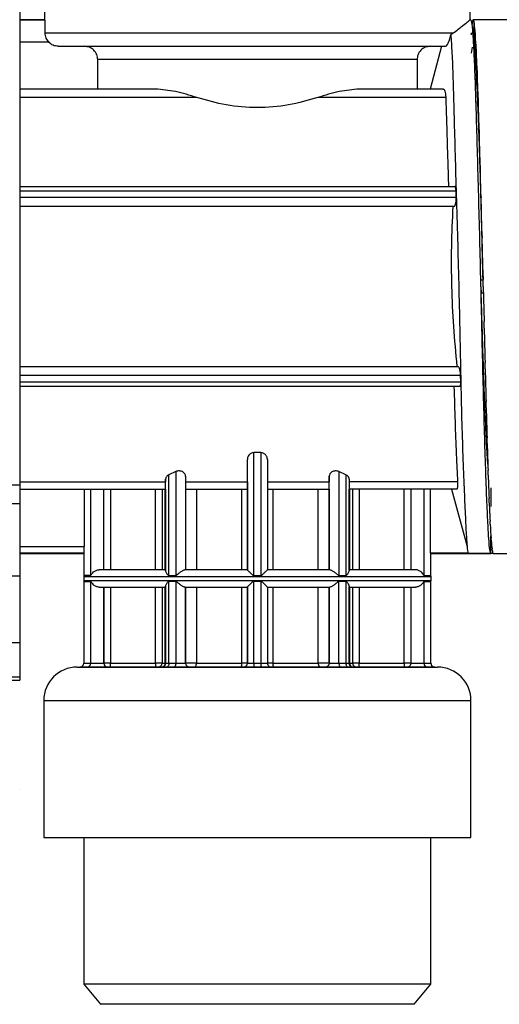
# Model space of a CAD drawing. Units: millimetres. Extents: x 10 to 416, y 10 to 287.
# Drawn here: x 98 to 116, y 71 to 108 of the extents above; entities that cross this region are included whole.
import ezdxf

# ---------------------------------------------------------------- set-up
doc = ezdxf.new("R2010")
doc.units = ezdxf.units.MM

msp = doc.modelspace()

# ---------------------------------------------------------------- linework, layer by layer
at = {"color": 7, "linetype": 'Continuous', "lineweight": 25}
for p, q in [((98.4493, 109.2989), (98.4493, 90.2063)), ((99.3671, 108.237), (99.3671, 107.6315)), ((115.3171, 107.6328), (115.3171, 108.237)), ((99.3713, 107.6348), (98.4493, 107.6348)), ((99.3964, 107.6114), (98.4493, 107.6192)), ((99.3964, 107.6114), (99.3713, 107.6315)), ((99.3964, 107.137), (99.3964, 107.6114)), ((115.3373, 107.6348), (115.3147, 107.6348)), ((115.3877, 107.5117), (115.38, 107.468)), ((115.4252, 107.6348), (115.4175, 107.6315)), ((124.4502, 107.6348), (115.4252, 107.6348)), ((115.4627, 107.5117), (115.455, 107.5488)), ((115.4627, 107.5117), (115.4627, 106.524)), ((99.3964, 107.137), (114.6832, 107.137)), ((114.6832, 107.137), (114.5855, 107.066)), ((115.3502, 107.1454), (115.3425, 107.0625)), ((115.4777, 106.397), (115.4925, 107.2219)), ((115.5002, 107.1454), (115.4925, 107.2219)), ((115.5002, 107.1454), (115.5002, 106.1943)), ((98.5582, 106.787), (98.4493, 106.787)), ((98.8336, 106.787), (98.5582, 106.787)), ((99.5262, 106.7868), (98.5582, 106.787)), ((99.5428, 106.787), (98.8336, 106.787)), ((99.5262, 106.7868), (99.5428, 106.787)), ((115.5152, 105.9677), (115.53, 106.6591)), ((115.5377, 106.5449), (115.53, 106.6591)), ((114.2439, 106.637), (113.8185, 105.0348)), ((114.2273, 106.637), (114.2769, 106.637)), ((115.3652, 106.375), (115.3877, 106.524)), ((115.3877, 106.524), (115.4027, 106.6032)), ((115.4627, 106.524), (115.4777, 106.397)), ((115.4777, 106.397), (115.5002, 106.1943)), ((115.5377, 106.5449), (115.5377, 105.6539)), ((113.3213, 106.137), (101.363, 106.137)), ((101.363, 105.0348), (101.363, 106.137)), ((113.3213, 106.137), (113.3213, 105.0348)), ((115.5002, 106.1943), (115.5152, 105.9677)), ((115.5152, 105.9677), (115.5377, 105.6539)), ((115.5212, 105.8848), (115.4829, 105.8848)), ((115.5377, 105.6539), (115.5527, 105.3332)), ((115.5527, 105.3332), (115.5675, 105.874)), ((115.5752, 105.725), (115.5675, 105.874)), ((115.5752, 105.725), (115.5752, 104.916)), ((115.5609, 105.1807), (115.509, 105.1807)), ((115.5527, 105.3332), (115.5752, 104.916)), ((103.5264, 105.0348), (98.4493, 105.0348)), ((114.3008, 105.0348), (111.1579, 105.0348)), ((115.5752, 104.916), (115.5902, 104.5091)), ((115.5902, 104.5091), (115.605, 104.886)), ((115.6127, 104.7059), (115.605, 104.886)), ((114.3965, 104.7148), (109.6063, 104.7148)), ((115.5902, 104.5091), (115.6127, 103.9988)), ((115.6127, 104.7059), (115.6127, 103.9988)), ((115.6127, 103.9988), (115.6277, 103.5157)), ((115.6277, 103.5157), (115.6425, 103.7195)), ((115.6502, 103.5127), (115.6425, 103.7195)), ((115.6277, 103.5157), (115.6502, 102.9249)), ((115.6502, 103.5127), (115.6502, 102.9249)), ((115.6502, 102.9249), (115.6652, 102.3775)), ((115.6652, 102.3775), (115.68, 102.4031)), ((115.6652, 102.3775), (115.6877, 101.7207)), ((115.6877, 102.1747), (115.68, 102.4031)), ((115.6877, 102.1747), (115.6877, 101.7207)), ((115.6877, 101.7207), (115.7027, 101.1226)), ((98.4493, 101.3848), (114.7335, 101.3848)), ((114.79, 100.9682), (114.7823, 101.2246)), ((115.7027, 101.1226), (115.7175, 100.9694)), ((115.7027, 101.1226), (115.7252, 100.416)), ((115.7252, 100.725), (115.7175, 100.9694)), ((114.7083, 100.6348), (98.4493, 100.6348)), ((115.7252, 100.725), (115.7252, 100.416)), ((115.7252, 100.416), (115.7402, 99.7818)), ((115.7402, 99.7818), (115.755, 99.4535)), ((115.7402, 99.7818), (115.7627, 99.0427)), ((115.7627, 99.1992), (115.755, 99.4535)), ((115.7627, 99.1992), (115.7627, 99.0427)), ((115.7627, 99.0427), (115.7777, 98.3881)), ((115.7777, 98.3881), (115.7925, 97.8928)), ((115.7082, 97.8848), (115.7928, 97.8848)), ((115.8002, 97.6348), (115.7925, 97.8928)), ((115.7154, 97.6349), (115.7154, 97.6349)), ((115.7154, 97.6349), (115.7226, 97.3848)), ((115.8002, 97.6348), (115.83, 96.3258)), ((115.8059, 97.3848), (115.7226, 97.3848)), ((115.8377, 96.0705), (115.83, 96.3258)), ((98.4493, 94.6348), (114.8592, 94.6348)), ((115.8752, 94.5446), (115.8675, 94.7911)), ((114.9579, 94.045), (114.9525, 94.3014)), ((114.9205, 93.8848), (98.4493, 93.8848)), ((115.9127, 93.0949), (115.905, 93.3263)), ((115.9502, 91.7569), (115.9425, 91.9677)), ((106.9671, 90.3173), (106.9671, 91.1577)), ((106.9671, 87.0207), (106.9671, 91.1577)), ((107.4721, 91.4085), (107.2121, 91.4085)), ((107.2121, 86.8061), (107.2121, 91.4085)), ((107.4721, 91.4085), (107.4721, 86.8061)), ((107.7171, 91.1577), (107.7171, 87.0207)), ((103.9046, 90.4169), (103.9046, 90.3169)), ((103.9046, 86.9852), (103.9046, 90.4169)), ((104.2871, 90.7006), (104.0271, 90.5822)), ((104.0271, 86.8061), (104.0271, 90.5822)), ((104.2871, 90.7006), (104.2871, 86.8061)), ((104.6546, 90.5238), (104.6546, 87.0208)), ((110.0296, 90.5238), (110.0296, 90.3178)), ((110.0296, 87.0208), (110.0296, 90.5238)), ((110.6571, 90.5822), (110.3971, 90.7006)), ((110.3971, 90.7006), (110.3971, 86.8061)), ((110.6571, 90.5822), (110.6571, 86.8061)), ((110.7796, 90.4169), (110.7796, 86.9852)), ((115.9877, 90.5637), (115.98, 90.7486)), ((95.302, 90.2063), (98.4493, 90.2063)), ((98.4493, 90.0358), (103.9046, 90.0365)), ((100.8614, 90.0361), (100.8614, 87.888)), ((101.1021, 86.8061), (101.1021, 90.0361)), ((101.5921, 87.0208), (101.5921, 90.0362)), ((101.8421, 90.0362), (101.8421, 87.0208)), ((103.5247, 87.0208), (103.5247, 90.0365)), ((103.7726, 90.0365), (103.7726, 87.0208)), ((103.8941, 87.0208), (103.8941, 90.0365)), ((103.9046, 90.0365), (103.9046, 87.0208)), ((104.6546, 90.317), (106.9671, 90.3173)), ((104.6546, 90.0366), (106.9671, 90.0369)), ((105.0629, 90.0367), (105.0629, 87.0208)), ((106.7577, 87.0208), (106.7577, 90.0369)), ((106.9671, 90.0369), (106.9671, 87.0208)), ((107.7171, 90.3175), (110.0296, 90.3178)), ((107.7171, 90.037), (110.0296, 90.0373)), ((107.9265, 90.037), (107.9265, 87.0208)), ((109.6214, 87.0208), (109.6214, 90.0373)), ((110.0296, 90.0373), (110.0296, 87.0208)), ((114.8388, 90.3186), (110.7796, 90.318)), ((114.8001, 90.038), (110.7796, 90.0374)), ((110.7796, 87.0208), (110.7796, 90.0374)), ((110.7902, 90.0374), (110.7902, 87.0208)), ((110.9116, 87.0208), (110.9116, 90.0374)), ((111.1595, 90.0375), (111.1595, 87.0208)), ((112.8421, 87.0208), (112.8421, 90.0377)), ((113.0921, 90.0377), (113.0921, 87.0208)), ((113.0921, 90.0377), (113.0921, 87.0208)), ((113.5821, 90.0378), (113.5821, 86.8061)), ((113.8229, 87.6473), (113.8229, 90.0378)), ((114.6136, 90.037), (115.2038, 87.8885)), ((116.0793, 90.0889), (116.0799, 89.3848)), ((116.0252, 89.5446), (116.0175, 89.699)), ((98.4493, 89.4953), (95.302, 89.4953)), ((98.4493, 89.4953), (98.4493, 86.7753)), ((116.0627, 88.7247), (116.055, 88.8449)), ((116.0871, 87.6348), (116.0871, 88.2893)), ((116.1002, 88.1242), (116.0925, 88.2071)), ((98.4493, 87.6348), (100.8485, 87.6348)), ((100.8421, 87.6381), (100.8421, 86.8061)), ((113.8229, 87.6473), (113.8421, 87.6348)), ((115.2322, 87.6473), (113.8229, 87.6473)), ((113.8421, 87.6348), (114.5871, 87.6348)), ((113.8421, 86.8061), (113.8421, 87.6348)), ((114.5871, 87.6348), (116.0871, 87.6348)), ((116.1752, 87.6348), (114.6752, 87.6348)), ((116.1377, 87.7579), (116.13, 87.8016)), ((116.1752, 87.6348), (116.1675, 87.6381)), ((116.1754, 87.6348), (124.7752, 87.6348)), ((98.4493, 86.7753), (95.302, 86.7753)), ((98.4493, 86.7753), (98.4493, 84.2862)), ((100.8396, 86.7708), (100.8396, 86.6208)), ((101.1021, 86.8061), (100.8421, 86.8061)), ((103.9046, 87.0208), (103.9046, 87.0208)), ((104.0271, 86.8061), (104.2871, 86.8061)), ((106.9671, 87.0208), (106.9671, 87.0207)), ((106.9671, 87.0208), (106.9671, 87.0208)), ((107.2121, 86.8061), (107.4721, 86.8061)), ((107.7171, 87.0207), (107.7171, 87.0208)), ((110.3971, 86.8061), (110.6571, 86.8061)), ((113.5821, 86.8061), (113.8421, 86.8061)), ((113.8446, 86.6208), (113.8446, 86.7708)), ((100.8421, 86.5856), (100.8421, 83.5208)), ((100.8421, 86.5856), (101.1021, 86.5856)), ((101.1021, 83.5208), (101.1021, 86.5856)), ((101.5921, 86.3708), (101.5921, 83.5208)), ((101.5921, 83.5207), (101.5921, 86.3708)), ((101.8421, 86.3708), (101.8421, 83.5208)), ((103.5247, 83.5208), (103.5247, 86.3708)), ((103.7726, 86.3708), (103.7726, 83.5208)), ((103.8941, 83.5208), (103.8941, 86.3708)), ((103.9046, 83.5208), (103.9046, 86.4065)), ((103.9046, 86.3708), (103.9046, 86.3708)), ((103.9046, 86.3708), (103.9046, 83.5208)), ((104.2871, 86.5856), (104.0271, 86.5856)), ((104.0271, 83.5208), (104.0271, 86.5856)), ((104.2871, 86.5856), (104.2871, 83.5208)), ((104.6546, 86.3708), (104.6546, 83.5206)), ((104.6546, 83.5207), (104.6546, 86.3708)), ((105.0629, 86.3708), (105.0629, 83.5208)), ((106.7577, 83.5208), (106.7577, 86.3708)), ((106.9671, 86.371), (106.9671, 86.3708)), ((106.9671, 83.5208), (106.9671, 86.371)), ((106.9671, 86.3708), (106.9671, 86.3708)), ((106.9671, 86.3708), (106.9671, 83.5208)), ((107.4721, 86.5856), (107.2121, 86.5856)), ((107.2121, 83.5208), (107.2121, 86.5856)), ((107.4721, 86.5856), (107.4721, 83.5208)), ((107.7171, 86.3708), (107.7171, 86.371)), ((107.7171, 86.371), (107.7171, 83.5208)), ((107.9265, 86.3708), (107.9265, 83.5208)), ((109.6214, 83.5208), (109.6214, 86.3708)), ((110.0296, 83.5208), (110.0296, 86.3708)), ((110.0296, 86.3708), (110.0296, 83.5209)), ((110.6571, 86.5856), (110.3971, 86.5856)), ((110.3971, 83.5208), (110.3971, 86.5856)), ((110.6571, 86.5856), (110.6571, 83.5208)), ((110.7796, 86.4065), (110.7796, 83.5208)), ((110.7796, 83.5208), (110.7796, 86.3708)), ((110.7796, 86.3708), (110.7796, 84.6506)), ((110.7796, 86.3708), (110.7796, 86.3708)), ((110.7902, 86.3708), (110.7902, 83.5208)), ((110.9116, 83.5208), (110.9116, 86.3708)), ((111.1595, 86.3708), (111.1595, 83.5208)), ((112.8421, 83.5208), (112.8421, 86.3708)), ((113.0921, 86.3708), (113.0921, 83.5208)), ((113.0921, 86.3708), (113.0921, 83.5209)), ((113.5821, 86.5856), (113.8421, 86.5856)), ((113.5821, 86.5856), (113.5821, 83.5208)), ((113.8421, 83.5208), (113.8421, 86.5856)), ((98.4493, 84.2862), (95.302, 84.2862)), ((98.4493, 84.2862), (98.4493, 82.9993)), ((101.8421, 83.5208), (103.5247, 83.5208)), ((103.7726, 83.5208), (103.5247, 83.5208)), ((103.7726, 83.5208), (103.8941, 83.5208)), ((103.9046, 83.5208), (103.9046, 83.5208)), ((104.0271, 83.5208), (104.2871, 83.5208)), ((105.0629, 83.5208), (106.7577, 83.5208)), ((106.9671, 83.5208), (106.7577, 83.5208)), ((107.2121, 83.5208), (107.4721, 83.5208)), ((107.4721, 83.5208), (107.7171, 83.5208)), ((107.9265, 83.5208), (107.7171, 83.5208)), ((107.9265, 83.5208), (109.6214, 83.5208)), ((110.0296, 83.5209), (110.0296, 83.5208)), ((110.3971, 83.5208), (110.6571, 83.5208)), ((110.6571, 83.5208), (110.7796, 83.5208)), ((110.7796, 83.5209), (110.7796, 83.5208)), ((110.7902, 83.5208), (110.9116, 83.5208)), ((111.1595, 83.5208), (110.9116, 83.5208)), ((111.1595, 83.5208), (112.8421, 83.5208)), ((113.0921, 83.5209), (113.0921, 83.5208)), ((100.9581, 83.3708), (100.6921, 83.3708)), ((103.5248, 83.3708), (101.8422, 83.3708)), ((103.7504, 83.3708), (103.6239, 83.3708)), ((103.7546, 83.3708), (103.7504, 83.3708)), ((104.2166, 83.3708), (103.9506, 83.3708)), ((107.4751, 83.3708), (107.2091, 83.3708)), ((110.7336, 83.3708), (110.4676, 83.3708)), ((111.0604, 83.3708), (110.9339, 83.3708)), ((112.8421, 83.3708), (111.1595, 83.3708)), ((113.9921, 83.3708), (113.7261, 83.3708)), ((98.4493, 82.9993), (95.302, 82.9993)), ((95.302, 82.8767), (98.4493, 82.8767)), ((98.4493, 82.9993), (98.4493, 82.8767)), ((99.3421, 82.1208), (99.3421, 76.9852)), ((115.3421, 76.9852), (115.3421, 82.1208)), ((98.4425, 78.7878), (98.4425, 78.7876)), ((100.8421, 76.9852), (100.8421, 71.4849)), ((113.8421, 71.4849), (113.8421, 76.9852)), ((100.8421, 71.4849), (101.4715, 70.7349)), ((113.8421, 71.4849), (100.8421, 71.4849)), ((113.2128, 70.7349), (113.8421, 71.4849)), ((113.2128, 70.7349), (101.4715, 70.7349))]:
    msp.add_line(p, q, dxfattribs=at)
at = {"color": 8, "linetype": 'Continuous', "lineweight": 25}
for p, q in [((115.442, 106.7254), (115.455, 107.5488)), ((105.078, 104.7148), (98.4493, 104.7148)), ((98.4493, 101.2246), (114.7823, 101.2246)), ((114.79, 100.9682), (98.4493, 100.9682)), ((114.9525, 94.3014), (98.4493, 94.3014)), ((114.9579, 94.045), (98.4493, 94.045)), ((98.4493, 90.316), (103.9046, 90.3169)), ((98.4493, 87.888), (100.8614, 87.888)), ((100.8472, 87.6381), (98.4493, 87.6381)), ((100.8396, 86.7708), (113.8446, 86.7708)), ((100.8396, 86.6208), (113.8446, 86.6208)), ((100.8421, 83.5208), (101.1021, 83.5208)), ((113.5821, 83.5208), (113.8421, 83.5208))]:
    msp.add_line(p, q, dxfattribs=at)
at = {"color": 7, "linetype": 'Continuous', "lineweight": 25, "flags": 128}
for points in [[(104.2871, 83.5208), (104.2858, 83.4916), (104.2818, 83.4634), (104.2752, 83.4375), (104.2665, 83.4148), (104.2558, 83.3961), (104.2436, 83.3823), (104.2304, 83.3737), (104.2166, 83.3708)], [(104.9679, 83.3708), (104.9865, 83.3737), (105.0043, 83.3823), (105.0207, 83.3961), (105.0351, 83.4148), (105.0469, 83.4375), (105.0557, 83.4634), (105.0611, 83.4916), (105.0629, 83.5208)], [(109.6214, 83.5208), (109.6232, 83.4916), (109.6286, 83.4634), (109.6374, 83.4375), (109.6492, 83.4148), (109.6636, 83.3961), (109.68, 83.3823), (109.6978, 83.3737), (109.7163, 83.3708)], [(110.6571, 83.5208), (110.6586, 83.4916), (110.663, 83.4634), (110.67, 83.4375), (110.6795, 83.4148), (110.6911, 83.3961), (110.7044, 83.3823), (110.7187, 83.3737), (110.7336, 83.3708)], [(100.5921, 83.3708), (100.7048, 83.3708), (101.0661, 83.3708), (101.6924, 83.3708), (102.5692, 83.3708), (103.6485, 83.3708), (104.8575, 83.3708), (106.1139, 83.3708), (107.3421, 83.3708), (108.5704, 83.3708), (109.8268, 83.3708), (111.0358, 83.3708), (112.1151, 83.3708), (112.9918, 83.3708), (113.6182, 83.3708), (113.9794, 83.3708), (114.0921, 83.3708), (114.0921, 83.3708)]]:
    msp.add_lwpolyline(points, dxfattribs=at)
at = {"color": 7, "linetype": 'Continuous', "lineweight": 25}
for centre, radius, start, end in [((101.0896, 86.7708), 0.25, 171.88684, 180), ((113.5946, 86.7708), 0.25, 360, 8.1061), ((101.0896, 86.6208), 0.25, 180, 188.11334), ((113.5946, 86.6208), 0.25, 351.89411, 360), ((100.6921, 83.5208), 0.15, 270, 359.99997), ((100.9551, 83.5179), 0.1471, 271.19298, 1.14529), ((101.7421, 83.5208), 0.15, 180.02127, 270), ((103.6233, 83.5202), 0.1494, 270.24468, 0.24261), ((103.7472, 83.5177), 0.1469, 271.26167, 1.20841), ((104.8046, 83.5208), 0.15, 180.10528, 270), ((106.5085, 83.4843), 0.2519, 333.225, 8.33335), ((106.8171, 83.5208), 0.15, 270, 0), ((109.3494, 83.4834), 1.8777, 178.8561, 183.43535), ((107.8671, 83.5208), 0.15, 179.99998, 270), ((108.1758, 83.4843), 0.2519, 171.66665, 206.775), ((111.061, 83.5202), 0.1494, 179.75739, 269.75531), ((113.9921, 83.5208), 0.15, 179.99998, 270), ((100.5921, 82.1208), 1.25, 90, 179.85972), ((114.0921, 82.1208), 1.25, 359.85941, 90)]:
    msp.add_arc(centre, radius, start, end, dxfattribs=at)
at = {"color": 8, "linetype": 'Continuous', "lineweight": 25}
msp.add_arc((110.9419, 83.5198), 0.1517, 179.60132, 233.65465, dxfattribs=at)
at = {"color": 7, "linetype": 'Continuous', "lineweight": 25}
for centre, major_axis, ratio, start_param, end_param in [((115.3877, 97.6348), (0.0356, 10), 0.0224793, 0.0258878, 0.1571597), ((115.4252, 97.6348), (0, 10), 0.0227598, 6.1519134, 6.2831853), ((115.4627, 97.6348), (-0.0356, 10), 0.0224793, 5.9947537, 6.1260256), ((115.5002, 97.6348), (-0.0704, 10), 0.0216448, 5.837602, 5.9688738), ((115.5377, 97.6348), (-0.1034, 10), 0.020277, 5.6804649, 5.811737), ((115.5752, 97.6348), (-0.1338, 10), 0.0184098, 5.5233485, 5.6546204), ((115.6127, 97.6348), (-0.161, 10), 0.0160894, 5.3662564, 5.4975281), ((115.6502, 97.6348), (-0.1842, 10), 0.0133733, 5.2091894, 5.3404613), ((115.6877, 97.6348), (-0.2028, 10), 0.0103285, 5.0521468, 5.1834185), ((115.7252, 97.6348), (-0.2165, 10), 0.0070298, 4.8951247, 5.0263963), ((115.7627, 97.6348), (-0.2248, 10), 0.0035586, 4.7381168, 4.8693892), ((115.8377, 97.6348), (-0.2248, 10), 0.0035586, 1.7277958, 1.8590678), ((115.8752, 97.6348), (-0.2165, 10), 0.0070299, 1.8848034, 2.0160753), ((115.9127, 97.6348), (-0.2028, 10), 0.0103285, 2.0418257, 2.1730976), ((115.9502, 97.6348), (-0.1842, 10), 0.0133733, 2.1988686, 2.3301404), ((115.9877, 97.6348), (-0.161, 10), 0.0160894, 2.3559355, 2.4872073), ((116.0252, 97.6348), (-0.1338, 10), 0.0184098, 2.5130277, 2.6442996), ((116.0627, 97.6348), (-0.1034, 10), 0.020277, 2.6701442, 2.801416), ((116.1002, 97.6348), (-0.0704, 10), 0.0216448, 2.8272811, 2.958553), ((116.1377, 97.6348), (-0.0356, 10), 0.0224793, 2.9844329, 3.1157049)]:
    msp.add_ellipse(centre, major_axis=major_axis, ratio=ratio, start_param=start_param, end_param=end_param, dxfattribs=at)
for points, knots in [([(114.6832, 107.137), (114.807, 107.2332), (115.0577, 107.4282), (115.2754, 107.6016), (115.3019, 107.6226), (115.3147, 107.6328)], [0, 0, 0, 0, 0.3341698, 0.6771093, 1, 1, 1, 1]), ([(116.0871, 87.6348), (116.0741, 87.6615), (116.0476, 87.7157), (116.0091, 88.152), (115.9695, 88.8423), (115.929, 89.7803), (115.8872, 90.9495), (115.8457, 92.2976), (115.8056, 93.8101), (115.7671, 95.4172), (115.7282, 97.1022), (115.688, 98.7869), (115.646, 100.4541), (115.6042, 102.0266), (115.5636, 103.4881), (115.5249, 104.7712), (115.4861, 105.8615), (115.4462, 106.7124), (115.4045, 107.3003), (115.3678, 107.6102), (115.3457, 107.6046), (115.3373, 107.6025)], [0, 0, 0, 0, 0.0529396, 0.1074145, 0.1603543, 0.2148293, 0.2677699, 0.3222456, 0.3751883, 0.4296666, 0.4826063, 0.5370813, 0.5900213, 0.6444963, 0.6974393, 0.7519179, 0.804858, 0.8593334, 0.9122732, 0.9667481, 1, 1, 1, 1]), ([(99.5428, 106.787), (99.5021, 106.8375), (99.441, 106.9135), (99.4021, 107.0393), (99.3983, 107.1044), (99.3964, 107.137)], [0, 0, 0, 0, 0.4987826, 0.7490994, 1, 1, 1, 1]), ([(114.3897, 106.637), (114.409, 106.6441), (114.4341, 106.6533), (114.4859, 106.7505), (114.5168, 106.8252), (114.5472, 106.9172), (114.5698, 106.9986), (114.5815, 107.0487), (114.5855, 107.066)], [0, 0, 0, 0, 0.4749773, 0.6171876, 0.7602276, 0.8546773, 0.9498674, 1, 1, 1, 1]), ([(114.5855, 107.066), (114.6003, 106.8565), (114.6302, 106.4315), (114.6671, 105.4775), (114.7002, 104.3104), (114.7338, 102.96), (114.7782, 101.447), (114.8268, 99.8397), (114.8728, 98.1547), (114.9114, 96.47), (114.9447, 94.8032), (114.9768, 93.2315), (115.0176, 91.7713), (115.0647, 90.4901), (115.1105, 89.4012), (115.1508, 88.5539), (115.1862, 87.9606), (115.2119, 87.7088), (115.2283, 87.6591), (115.2322, 87.6473)], [0, 0, 0, 0, 0.0604125, 0.1225771, 0.1829877, 0.24515, 0.3055601, 0.3677217, 0.4281415, 0.4903139, 0.5507261, 0.6128903, 0.6733008, 0.7354633, 0.7958769, 0.8580421, 0.9184603, 0.980631, 1, 1, 1, 1]), ([(99.8837, 106.637), (99.8166, 106.644), (99.6824, 106.658), (99.5783, 106.7438), (99.5262, 106.7868)], [0, 0, 0, 0, 0.5000087, 1, 1, 1, 1]), ([(99.8837, 106.637), (99.9297, 106.637), (100.0238, 106.637), (100.4263, 106.637), (101.0323, 106.637), (101.8475, 106.637), (102.8332, 106.637), (103.9418, 106.637), (105.116, 106.637), (106.321, 106.637), (107.5532, 106.637), (108.8115, 106.637), (110.0645, 106.637), (111.2522, 106.637), (112.3188, 106.637), (113.2132, 106.637), (113.9252, 106.637), (114.2372, 106.637), (114.3897, 106.637)], [0, 0, 0, 0, 0.0592896, 0.1212481, 0.185123, 0.2500009, 0.3148789, 0.3787537, 0.4407122, 0.5000018, 0.5592913, 0.6212495, 0.6851237, 0.7500009, 0.8148782, 0.8787524, 0.9407105, 1, 1, 1, 1]), ([(101.363, 106.137), (101.3554, 106.2026), (101.3403, 106.3338), (101.224, 106.4991), (101.0583, 106.6145), (100.927, 106.6295), (100.8614, 106.637)], [0, 0, 0, 0, 0.2499859, 0.4999811, 0.749988, 1, 1, 1, 1]), ([(113.8229, 106.637), (113.7572, 106.6295), (113.626, 106.6145), (113.4602, 106.4991), (113.344, 106.3338), (113.3288, 106.2026), (113.3213, 106.137)], [0, 0, 0, 0, 0.2500136, 0.5000205, 0.7500157, 1, 1, 1, 1]), ([(105.078, 104.7148), (104.8066, 104.8003), (104.2641, 104.9711), (103.7722, 105.0136), (103.5264, 105.0348)], [0, 0, 0, 0, 0.5002931, 1, 1, 1, 1]), ([(111.1579, 105.0348), (110.9121, 105.0136), (110.4202, 104.9711), (109.8777, 104.8003), (109.6063, 104.7148)], [0, 0, 0, 0, 0.4997068, 1, 1, 1, 1]), ([(114.3008, 105.0348), (114.3135, 105.031), (114.3392, 105.0233), (114.3673, 104.9595), (114.3879, 104.8607), (114.3936, 104.7639), (114.3965, 104.7148)], [0, 0, 0, 0, 0.2466894, 0.5004271, 0.7465738, 1, 1, 1, 1]), ([(109.6063, 104.7148), (109.2463, 104.613), (108.5265, 104.4095), (107.3421, 104.3098), (106.1577, 104.4095), (105.438, 104.613), (105.078, 104.7148)], [0, 0, 0, 0, 0.2500857, 0.4999999, 0.7499142, 1, 1, 1, 1]), ([(114.3965, 104.7148), (114.4022, 104.5566), (114.4136, 104.2392), (114.43, 103.6998), (114.4469, 103.1143), (114.4639, 102.5232), (114.4816, 101.9453), (114.4938, 101.5719), (114.4999, 101.3848)], [0, 0, 0, 0, 0.1742185, 0.3496467, 0.5288895, 0.7094507, 0.8543782, 1, 1, 1, 1]), ([(114.7823, 101.2246), (114.7811, 101.247), (114.7785, 101.2929), (114.7677, 101.3429), (114.7526, 101.3778), (114.7402, 101.3824), (114.7335, 101.3848)], [0, 0, 0, 0, 0.2439255, 0.4999142, 0.7304693, 1, 1, 1, 1]), ([(114.7083, 100.6348), (114.7135, 100.6361), (114.7239, 100.6388), (114.7398, 100.66), (114.7549, 100.6926), (114.7681, 100.7374), (114.779, 100.7917), (114.7864, 100.8515), (114.7906, 100.9119), (114.7902, 100.9496), (114.79, 100.9682)], [0, 0, 0, 0, 0.1249774, 0.2500534, 0.3743247, 0.5000979, 0.6318151, 0.7587785, 0.8813666, 1, 1, 1, 1]), ([(114.6604, 100.6348), (114.6381, 100.1355), (114.5936, 99.136), (114.6077, 97.6344), (114.6736, 96.1324), (114.7672, 95.1342), (114.8141, 94.6348)], [0, 0, 0, 0, 0.249529, 0.4994923, 0.7495552, 1, 1, 1, 1]), ([(115.9732, 90.9793), (115.9619, 91.1558), (115.9371, 91.5448), (115.8977, 92.3548), (115.8557, 93.3451), (115.8154, 94.4528), (115.7764, 95.66), (115.7461, 96.6503), (115.728, 97.2325), (115.7233, 97.3848)], [0, 0, 0, 0, 0.135564, 0.2987222, 0.4572844, 0.6204449, 0.7790076, 0.9421694, 1, 1, 1, 1]), ([(114.9525, 94.3014), (114.9518, 94.3194), (114.9503, 94.3565), (114.9436, 94.4162), (114.9338, 94.4766), (114.9214, 94.5293), (114.9064, 94.5749), (114.8896, 94.6114), (114.873, 94.632), (114.8629, 94.634), (114.8592, 94.6348)], [0, 0, 0, 0, 0.1150432, 0.2364955, 0.3647065, 0.4999726, 0.609965, 0.7500249, 0.9070702, 1, 1, 1, 1]), ([(114.7052, 93.8848), (114.7176, 93.4412), (114.7425, 92.5412), (114.7826, 91.5473), (114.8149, 90.8138), (114.8308, 90.4841), (114.8388, 90.3186)], [0, 0, 0, 0, 0.3200457, 0.6493723, 0.8239599, 1, 1, 1, 1]), ([(114.9205, 93.8848), (114.9264, 93.8871), (114.9377, 93.8916), (114.95, 93.9262), (114.9576, 93.9767), (114.9578, 94.0224), (114.9579, 94.045)], [0, 0, 0, 0, 0.2638283, 0.5000806, 0.7532823, 1, 1, 1, 1]), ([(107.2121, 91.4085), (107.1933, 91.4067), (107.154, 91.4031), (107.103, 91.3819), (107.0592, 91.3526), (107.0134, 91.3066), (106.9862, 91.2571), (106.97, 91.2029), (106.9683, 91.1755), (106.9671, 91.1577)], [0, 0, 0, 0, 0.1200418, 0.2496584, 0.3663844, 0.4998519, 0.7496087, 0.8365287, 1, 1, 1, 1]), ([(107.7171, 91.1577), (107.7159, 91.1755), (107.7121, 91.2299), (107.6786, 91.2987), (107.6251, 91.3525), (107.5812, 91.3819), (107.5302, 91.4031), (107.491, 91.4067), (107.4721, 91.4085)], [0, 0, 0, 0, 0.1636223, 0.4996244, 0.6331813, 0.7500821, 0.8798126, 1, 1, 1, 1]), ([(104.0271, 90.5822), (104.0096, 90.5724), (103.9713, 90.551), (103.9365, 90.5126), (103.9104, 90.4666), (103.9068, 90.4359), (103.9046, 90.4169)], [0, 0, 0, 0, 0.22872565, 0.49980953, 0.6899125, 1, 1, 1, 1]), ([(104.6546, 90.5238), (104.6499, 90.5534), (104.6426, 90.5992), (104.5974, 90.6529), (104.5506, 90.6887), (104.4924, 90.7145), (104.4231, 90.7271), (104.3507, 90.7235), (104.3087, 90.7084), (104.2871, 90.7006)], [0, 0, 0, 0, 0.2496764, 0.3855267, 0.500215, 0.6310619, 0.7501876, 0.8713006, 1, 1, 1, 1]), ([(110.3971, 90.7006), (110.3755, 90.7084), (110.3336, 90.7235), (110.2611, 90.7271), (110.1918, 90.7145), (110.1336, 90.6887), (110.0868, 90.6529), (110.0416, 90.5992), (110.0344, 90.5534), (110.0296, 90.5238)], [0, 0, 0, 0, 0.1286788, 0.2498162, 0.3689007, 0.4997886, 0.614435, 0.7503269, 1, 1, 1, 1]), ([(110.7796, 90.4169), (110.7774, 90.4359), (110.7739, 90.4666), (110.7478, 90.5126), (110.713, 90.551), (110.6747, 90.5724), (110.6571, 90.5822)], [0, 0, 0, 0, 0.3100623, 0.5001983, 0.7712631, 1, 1, 1, 1]), ([(103.9046, 90.0365), (103.9046, 90.0491), (103.9046, 90.0741), (103.9046, 90.2359), (103.9046, 90.3169)], [0, 0, 0, 0, 0.4999997, 1, 1, 1, 1]), ([(106.9671, 90.3173), (106.9671, 90.2364), (106.9671, 90.0746), (106.9671, 90.0495), (106.9671, 90.0369)], [0, 0, 0, 0, 0.5000003, 1, 1, 1, 1]), ([(110.0296, 90.0373), (110.0296, 90.0499), (110.0296, 90.075), (110.0296, 90.2369), (110.0296, 90.3178)], [0, 0, 0, 0, 0.4999997, 1, 1, 1, 1]), ([(114.8388, 90.3186), (114.8402, 90.2756), (114.8431, 90.1896), (114.8367, 90.1038), (114.8233, 90.0482), (114.8079, 90.0414), (114.8001, 90.038)], [0, 0, 0, 0, 0.25302506, 0.50604989, 0.749984, 1, 1, 1, 1]), ([(100.8472, 87.6381), (100.8485, 87.6425), (100.8511, 87.6515), (100.8564, 87.7091), (100.8608, 87.7906), (100.8612, 87.8551), (100.8614, 87.888)], [0, 0, 0, 0, 0.2499589, 0.5000099, 0.7450337, 1, 1, 1, 1]), ([(101.1021, 86.8061), (101.1031, 86.8065), (101.1053, 86.8073), (101.1175, 86.8232), (101.1453, 86.8742), (101.1969, 86.93), (101.2547, 86.9723), (101.305, 86.9986), (101.3591, 87.0171), (101.3965, 87.0196), (101.4145, 87.0208)], [0, 0, 0, 0, 0.0220999, 0.0497706, 0.2496385, 0.4995972, 0.6326139, 0.7500288, 0.8791784, 1, 1, 1, 1]), ([(103.9046, 87.0208), (103.9046, 87.0194), (103.9046, 87.0167), (103.9046, 86.9956), (103.9046, 86.9852)], [0, 0, 0, 0, 0.5062189, 1, 1, 1, 1]), ([(103.9046, 86.9852), (103.9062, 86.9734), (103.9097, 86.9472), (103.9351, 86.8981), (103.9677, 86.8511), (103.9959, 86.8207), (104.015, 86.8081), (104.0235, 86.8067), (104.0271, 86.8061)], [0, 0, 0, 0, 0.2247615, 0.5000064, 0.7502785, 0.9054052, 0.9594396, 1, 1, 1, 1]), ([(104.2871, 86.8061), (104.2901, 86.8065), (104.2969, 86.8073), (104.3289, 86.8232), (104.3818, 86.8741), (104.452, 86.93), (104.5125, 86.9723), (104.5568, 86.9986), (104.597, 87.0171), (104.6169, 87.0196), (104.6265, 87.0208)], [0, 0, 0, 0, 0.02208621, 0.04975161, 0.24963155, 0.49959259, 0.63260996, 0.75002637, 0.87917704, 1, 1, 1, 1]), ([(106.9671, 87.0207), (106.9681, 87.0192), (106.97, 87.0161), (106.9858, 86.9988), (107.0115, 86.9727), (107.0554, 86.9292), (107.1075, 86.879), (107.1562, 86.8347), (107.184, 86.815), (107.2013, 86.8073), (107.2088, 86.8065), (107.2121, 86.8061)], [0, 0, 0, 0, 0.1080702, 0.2254714, 0.3553364, 0.49999, 0.7498525, 0.8751084, 0.950093, 0.9777924, 1, 1, 1, 1]), ([(107.4721, 86.8061), (107.4755, 86.8065), (107.483, 86.8073), (107.5174, 86.8228), (107.5691, 86.8728), (107.6289, 86.929), (107.6728, 86.9727), (107.6985, 86.9988), (107.7142, 87.0161), (107.7162, 87.0192), (107.7171, 87.0207)], [0, 0, 0, 0, 0.0222656, 0.0499931, 0.2496722, 0.4996902, 0.6444254, 0.7743693, 0.8918491, 1, 1, 1, 1]), ([(110.0578, 87.0208), (110.0674, 87.0196), (110.0873, 87.0171), (110.1274, 86.9986), (110.1717, 86.9723), (110.2323, 86.9302), (110.2933, 86.8804), (110.3443, 86.8353), (110.3713, 86.8152), (110.3874, 86.8073), (110.3941, 86.8065), (110.3971, 86.8061)], [0, 0, 0, 0, 0.1207232, 0.249809, 0.3671, 0.5000786, 0.7498811, 0.8751238, 0.9502777, 0.9779283, 1, 1, 1, 1]), ([(110.6571, 86.8061), (110.6619, 86.8071), (110.684, 86.8117), (110.7143, 86.8501), (110.748, 86.8957), (110.7738, 86.9458), (110.7777, 86.972), (110.7796, 86.9852)], [0, 0, 0, 0, 0.0534452, 0.2494059, 0.4997697, 0.7486307, 1, 1, 1, 1]), ([(113.5821, 86.8061), (113.5811, 86.8065), (113.5789, 86.8073), (113.5729, 86.8152), (113.5608, 86.8353), (113.5324, 86.8804), (113.4873, 86.9302), (113.4295, 86.9723), (113.3793, 86.9986), (113.3251, 87.0171), (113.2878, 87.0196), (113.2697, 87.0208)], [0, 0, 0, 0, 0.0220678, 0.0497169, 0.1248745, 0.250117, 0.4999183, 0.6329008, 0.7501924, 0.8792785, 1, 1, 1, 1]), ([(101.4145, 86.3708), (101.3965, 86.3721), (101.3591, 86.3746), (101.305, 86.3931), (101.2547, 86.4194), (101.197, 86.4615), (101.1519, 86.5112), (101.1234, 86.5564), (101.1114, 86.5765), (101.1053, 86.5844), (101.1031, 86.5852), (101.1021, 86.5856)], [0, 0, 0, 0, 0.1207216, 0.2498076, 0.3670988, 0.5000816, 0.7498829, 0.8751252, 0.9502732, 0.9779249, 1, 1, 1, 1]), ([(104.0271, 86.5856), (104.0224, 86.5846), (104.0003, 86.5799), (103.97, 86.5416), (103.9363, 86.496), (103.9105, 86.4458), (103.9066, 86.4196), (103.9046, 86.4065)], [0, 0, 0, 0, 0.0534501, 0.2494059, 0.4997697, 0.748629, 1, 1, 1, 1]), ([(103.9046, 86.4065), (103.9046, 86.3961), (103.9046, 86.375), (103.9046, 86.3723), (103.9046, 86.3708)], [0, 0, 0, 0, 0.49394, 1, 1, 1, 1]), ([(104.6265, 86.3708), (104.6169, 86.3721), (104.597, 86.3746), (104.5568, 86.3931), (104.5125, 86.4194), (104.452, 86.4615), (104.391, 86.5113), (104.3399, 86.5564), (104.3129, 86.5765), (104.2969, 86.5844), (104.2901, 86.5852), (104.2871, 86.5856)], [0, 0, 0, 0, 0.1207232, 0.249809, 0.3670997, 0.5000786, 0.749881, 0.8751237, 0.9502728, 0.9779247, 1, 1, 1, 1]), ([(107.2121, 86.5856), (107.2088, 86.5852), (107.2013, 86.5844), (107.1668, 86.5689), (107.1152, 86.5189), (107.0554, 86.4627), (107.0115, 86.419), (106.9858, 86.3929), (106.97, 86.3756), (106.9681, 86.3724), (106.9671, 86.371)], [0, 0, 0, 0, 0.0222657, 0.0499933, 0.2496723, 0.4996902, 0.6444254, 0.7743693, 0.8918491, 1, 1, 1, 1]), ([(107.7171, 86.371), (107.7162, 86.3724), (107.7142, 86.3756), (107.6985, 86.3929), (107.6728, 86.419), (107.6288, 86.4625), (107.5768, 86.5127), (107.528, 86.557), (107.5002, 86.5767), (107.4829, 86.5844), (107.4755, 86.5852), (107.4721, 86.5856)], [0, 0, 0, 0, 0.10806917, 0.22547002, 0.35533533, 0.49999004, 0.74985254, 0.87510846, 0.95009319, 0.97779257, 1, 1, 1, 1]), ([(110.3971, 86.5856), (110.3941, 86.5852), (110.3874, 86.5844), (110.3554, 86.5685), (110.3024, 86.5175), (110.2322, 86.4617), (110.1717, 86.4194), (110.1274, 86.3931), (110.0873, 86.3746), (110.0674, 86.3721), (110.0578, 86.3708)], [0, 0, 0, 0, 0.0220826, 0.0497467, 0.2496316, 0.4995926, 0.6326098, 0.7500264, 0.8791771, 1, 1, 1, 1]), ([(110.7796, 86.4065), (110.7781, 86.4183), (110.7746, 86.4445), (110.7491, 86.4936), (110.7166, 86.5406), (110.6884, 86.571), (110.6692, 86.5836), (110.6608, 86.585), (110.6571, 86.5856)], [0, 0, 0, 0, 0.2247699, 0.5000066, 0.7502789, 0.9054166, 0.9594482, 1, 1, 1, 1]), ([(113.5821, 86.5856), (113.5811, 86.5852), (113.5789, 86.5844), (113.5668, 86.5685), (113.539, 86.5175), (113.4873, 86.4617), (113.4295, 86.4194), (113.3793, 86.3931), (113.3251, 86.3746), (113.2878, 86.3721), (113.2697, 86.3708)], [0, 0, 0, 0, 0.0220926, 0.0497607, 0.2496386, 0.4995973, 0.6326136, 0.7500289, 0.8791785, 1, 1, 1, 1]), ([(101.1021, 83.5208), (101.1134, 83.5208), (101.1361, 83.5208), (101.2041, 83.5208), (101.2875, 83.5208), (101.3782, 83.5208), (101.4645, 83.5208), (101.5347, 83.5208), (101.5828, 83.5208), (101.589, 83.5208), (101.5921, 83.5208)], [0, 0, 0, 0, 0.125, 0.25, 0.375, 0.5, 0.625, 0.75, 0.875, 1, 1, 1, 1]), ([(103.5247, 83.5208), (103.5247, 83.5012), (103.5248, 83.4619), (103.5248, 83.4123), (103.5248, 83.3776), (103.5248, 83.3731), (103.5248, 83.3708)], [0, 0, 0, 0, 0.25, 0.5, 0.75, 1, 1, 1, 1]), ([(112.8421, 83.5208), (112.8421, 83.5012), (112.8421, 83.4619), (112.8421, 83.4123), (112.8421, 83.3776), (112.8421, 83.3731), (112.8421, 83.3708)], [0, 0, 0, 0, 0.25, 0.5, 0.75, 1, 1, 1, 1]), ([(101.7421, 83.3708), (101.7375, 83.3708), (101.7278, 83.3708), (101.6506, 83.3708), (101.5363, 83.3708), (101.3998, 83.3708), (101.2564, 83.3708), (101.121, 83.3708), (101.0114, 83.3708), (100.9755, 83.3708), (100.9581, 83.3708)], [0, 0, 0, 0, 0.1209258, 0.25, 0.3790742, 0.5, 0.6209258, 0.75, 0.8790742, 1, 1, 1, 1]), ([(103.9506, 83.3708), (103.9223, 83.3708), (103.8653, 83.3708), (103.8039, 83.3708), (103.7619, 83.3708), (103.7571, 83.3708), (103.7546, 83.3708)], [0, 0, 0, 0, 0.24922004, 0.49994745, 0.7492287, 1, 1, 1, 1]), ([(104.8046, 83.3708), (104.8022, 83.3708), (104.7973, 83.3708), (104.7562, 83.3708), (104.6947, 83.3708), (104.6128, 83.3708), (104.5178, 83.3708), (104.4152, 83.3708), (104.3111, 83.3708), (104.2481, 83.3708), (104.2166, 83.3708)], [0, 0, 0, 0, 0.1249173, 0.2499945, 0.3748332, 0.4999944, 0.6248332, 0.7499945, 0.8749175, 1, 1, 1, 1]), ([(107.2091, 83.3708), (107.1595, 83.3708), (107.083, 83.3708), (106.9917, 83.3708), (106.9296, 83.3708), (106.8791, 83.3708), (106.8305, 83.3708), (106.8224, 83.3708), (106.8171, 83.3708)], [0, 0, 0, 0, 0.2397179, 0.3696408, 0.4999998, 0.629923, 0.7602821, 1, 1, 1, 1]), ([(107.8671, 83.3708), (107.8619, 83.3708), (107.8538, 83.3708), (107.8052, 83.3708), (107.7548, 83.3708), (107.6926, 83.3708), (107.6013, 83.3708), (107.5247, 83.3708), (107.4751, 83.3708)], [0, 0, 0, 0, 0.2397181, 0.369641, 0.4999998, 0.6299229, 0.7602819, 1, 1, 1, 1]), ([(110.4676, 83.3708), (110.4362, 83.3708), (110.3732, 83.3708), (110.2692, 83.3708), (110.1666, 83.3708), (110.0716, 83.3708), (109.9896, 83.3708), (109.9282, 83.3708), (109.8869, 83.3708), (109.8821, 83.3708), (109.8796, 83.3708)], [0, 0, 0, 0, 0.12491716, 0.24999412, 0.37483264, 0.49999363, 0.62483249, 0.74999409, 0.87491748, 1, 1, 1, 1]), ([(110.9296, 83.3708), (110.9272, 83.3708), (110.9222, 83.3708), (110.8806, 83.3708), (110.8193, 83.3708), (110.7622, 83.3708), (110.7336, 83.3708)], [0, 0, 0, 0, 0.2492203, 0.49994743, 0.74922841, 1, 1, 1, 1]), ([(113.7261, 83.3708), (113.7088, 83.3708), (113.6729, 83.3708), (113.5632, 83.3708), (113.4279, 83.3708), (113.2844, 83.3708), (113.1479, 83.3708), (113.0336, 83.3708), (112.9564, 83.3708), (112.9468, 83.3708), (112.9421, 83.3708)], [0, 0, 0, 0, 0.1209257, 0.2499996, 0.3790735, 0.4999993, 0.6209252, 0.7499996, 0.8790741, 1, 1, 1, 1]), ([(99.3421, 76.9852), (99.3719, 76.9852), (99.4315, 76.9852), (99.9072, 76.9852), (100.6465, 76.9852), (101.6491, 76.9852), (102.8689, 76.9852), (104.261, 76.9852), (105.7714, 76.9852), (107.3422, 76.9852), (108.9129, 76.9852), (110.4233, 76.9852), (111.8154, 76.9852), (113.0352, 76.9852), (114.0378, 76.9852), (114.7771, 76.9852), (115.2528, 76.9852), (115.3124, 76.9852), (115.3421, 76.9852)], [0, 0, 0, 0, 0.0625001, 0.1250001, 0.1875002, 0.2500002, 0.3125003, 0.3750003, 0.4375004, 0.5000005, 0.5625005, 0.6250006, 0.6875006, 0.7500007, 0.8125008, 0.8750008, 0.9375009, 1, 1, 1, 1])]:
    msp.add_open_spline(points, degree=3, knots=knots, dxfattribs=at)
for points in [[(98.4493, 90.2063), (98.4493, 90.0999), (98.4493, 89.8871), (98.4493, 89.6259), (98.4493, 89.4953)], [(103.9046, 87.0208), (103.354, 87.0208), (102.2527, 87.0208), (101.6939, 87.0208), (101.4145, 87.0208)], [(106.9671, 87.0208), (106.5621, 87.0208), (105.7522, 87.0208), (105.0017, 87.0208), (104.6265, 87.0208)], [(110.0578, 87.0208), (109.6826, 87.0208), (108.9321, 87.0208), (108.1221, 87.0208), (107.7171, 87.0208)], [(113.2697, 87.0208), (112.9903, 87.0208), (112.4316, 87.0208), (111.3303, 87.0208), (110.7796, 87.0208)], [(101.4145, 86.3708), (101.6939, 86.3708), (102.2527, 86.3708), (103.354, 86.3708), (103.9046, 86.3708)], [(104.6265, 86.3708), (105.0017, 86.3708), (105.7522, 86.3708), (106.5621, 86.3708), (106.9671, 86.3708)], [(107.7171, 86.3708), (108.1221, 86.3708), (108.9321, 86.3708), (109.6826, 86.3708), (110.0578, 86.3708)], [(110.7796, 86.3708), (111.3303, 86.3708), (112.4316, 86.3708), (112.9903, 86.3708), (113.2697, 86.3708)], [(101.8421, 83.5208), (101.8094, 83.5208), (101.7438, 83.5208), (101.6612, 83.5208), (101.6034, 83.5208), (101.5959, 83.5207), (101.5921, 83.5207)], [(101.8422, 83.3708), (101.8422, 83.3731), (101.8422, 83.3776), (101.8421, 83.4123), (101.8421, 83.4619), (101.8421, 83.5012), (101.8421, 83.5208)], [(103.9046, 83.5208), (103.9024, 83.5012), (103.8979, 83.4619), (103.8632, 83.4123), (103.8136, 83.3776), (103.7743, 83.3731), (103.7546, 83.3708)], [(103.9046, 83.5208), (103.9062, 83.5208), (103.9094, 83.5208), (103.9352, 83.5208), (103.9739, 83.5208), (104.0094, 83.5208), (104.0271, 83.5208)], [(104.0271, 83.5208), (104.026, 83.5012), (104.0237, 83.4619), (104.006, 83.4123), (103.9807, 83.3776), (103.9607, 83.3731), (103.9506, 83.3708)], [(104.2871, 83.5208), (104.3068, 83.5208), (104.3462, 83.5208), (104.4112, 83.5208), (104.4753, 83.5207), (104.5347, 83.5207), (104.5857, 83.5207), (104.6244, 83.5206), (104.6498, 83.5206), (104.653, 83.5206), (104.6546, 83.5206)], [(105.0629, 83.5208), (105.0435, 83.5208), (105.0047, 83.5208), (104.9352, 83.5208), (104.8642, 83.5208), (104.7962, 83.5208), (104.7367, 83.5208), (104.6909, 83.5207), (104.6605, 83.5207), (104.6566, 83.5207), (104.6546, 83.5207)], [(106.9671, 83.5208), (106.9708, 83.5208), (106.9781, 83.5208), (107.0345, 83.5208), (107.1153, 83.5208), (107.1799, 83.5208), (107.2121, 83.5208)], [(107.2121, 83.5208), (107.2121, 83.5012), (107.212, 83.4619), (107.2113, 83.4123), (107.2103, 83.3776), (107.2095, 83.3731), (107.2091, 83.3708)], [(110.0296, 83.5209), (110.0277, 83.5209), (110.0239, 83.5209), (109.9935, 83.5209), (109.9477, 83.5209), (109.8882, 83.5209), (109.8201, 83.5209), (109.7491, 83.5209), (109.6796, 83.5208), (109.6408, 83.5208), (109.6214, 83.5208)], [(110.0296, 83.5208), (110.0274, 83.5012), (110.0229, 83.4619), (109.9882, 83.4123), (109.9386, 83.3776), (109.8993, 83.3731), (109.8796, 83.3708)], [(110.0296, 83.5208), (110.0312, 83.5208), (110.0345, 83.5208), (110.0599, 83.5208), (110.0986, 83.5208), (110.1496, 83.5208), (110.2091, 83.5208), (110.2731, 83.5208), (110.3381, 83.5208), (110.3774, 83.5208), (110.3971, 83.5208)], [(110.3971, 83.5208), (110.3982, 83.5012), (110.4003, 83.4619), (110.4166, 83.4123), (110.4399, 83.3776), (110.4584, 83.3731), (110.4676, 83.3708)], [(110.9296, 83.3708), (110.91, 83.3731), (110.8707, 83.3776), (110.8211, 83.4123), (110.7864, 83.4619), (110.7819, 83.5012), (110.7796, 83.5208)], [(110.7796, 83.5208), (110.7819, 83.5012), (110.7864, 83.4619), (110.8211, 83.4123), (110.8707, 83.3776), (110.91, 83.3731), (110.9296, 83.3708)], [(111.1595, 83.3708), (111.1595, 83.3731), (111.1595, 83.3776), (111.1595, 83.4123), (111.1595, 83.4619), (111.1595, 83.5012), (111.1595, 83.5208)], [(113.0921, 83.5209), (113.0884, 83.5209), (113.0809, 83.5209), (113.0231, 83.5209), (112.9404, 83.5209), (112.8749, 83.5208), (112.8421, 83.5208)], [(113.0921, 83.5208), (113.0899, 83.5012), (113.0854, 83.4619), (113.0507, 83.4123), (113.0011, 83.3776), (112.9618, 83.3731), (112.9421, 83.3708)], [(113.0921, 83.5208), (113.0952, 83.5208), (113.1014, 83.5208), (113.1496, 83.5208), (113.2198, 83.5208), (113.306, 83.5208), (113.3968, 83.5208), (113.4801, 83.5208), (113.5482, 83.5208), (113.5708, 83.5208), (113.5821, 83.5208)], [(113.5821, 83.5208), (113.5843, 83.5012), (113.5886, 83.4619), (113.6219, 83.4123), (113.6695, 83.3776), (113.7073, 83.3731), (113.7261, 83.3708)], [(101.8422, 83.3708), (101.8291, 83.3708), (101.8028, 83.3708), (101.7698, 83.3708), (101.7466, 83.3708), (101.7436, 83.3708), (101.7421, 83.3708)], [(103.6239, 83.3708), (103.6211, 83.3708), (103.6155, 83.3708), (103.592, 83.3708), (103.5608, 83.3708), (103.5368, 83.3708), (103.5248, 83.3708)], [(104.9679, 83.3708), (104.9602, 83.3708), (104.9446, 83.3708), (104.9169, 83.3708), (104.8884, 83.3708), (104.8612, 83.3708), (104.8374, 83.3708), (104.8191, 83.3708), (104.8069, 83.3708), (104.8054, 83.3708), (104.8046, 83.3708)], [(106.7334, 83.3708), (106.4129, 83.3708), (105.7721, 83.3708), (105.236, 83.3708), (104.9679, 83.3708)], [(106.8171, 83.3708), (106.8159, 83.3708), (106.8135, 83.3708), (106.7948, 83.3708), (106.7675, 83.3708), (106.7448, 83.3708), (106.7334, 83.3708)], [(107.9509, 83.3708), (107.9395, 83.3708), (107.9167, 83.3708), (107.8895, 83.3708), (107.8707, 83.3708), (107.8683, 83.3708), (107.8671, 83.3708)], [(109.7163, 83.3708), (109.4483, 83.3708), (108.9122, 83.3708), (108.2713, 83.3708), (107.9509, 83.3708)], [(109.8796, 83.3708), (109.8789, 83.3708), (109.8773, 83.3708), (109.8652, 83.3708), (109.8468, 83.3708), (109.823, 83.3708), (109.7958, 83.3708), (109.7674, 83.3708), (109.7396, 83.3708), (109.7241, 83.3708), (109.7163, 83.3708)], [(111.1595, 83.3708), (111.1475, 83.3708), (111.1235, 83.3708), (111.0923, 83.3708), (111.0688, 83.3708), (111.0632, 83.3708), (111.0604, 83.3708)], [(112.9421, 83.3708), (112.9406, 83.3708), (112.9376, 83.3708), (112.9145, 83.3708), (112.8815, 83.3708), (112.8552, 83.3708), (112.8421, 83.3708)]]:
    msp.add_open_spline(points, degree=3, dxfattribs=at)
at = {"color": 8, "linetype": 'Continuous', "lineweight": 25}
msp.add_open_spline([(99.3627, 82.1208), (99.3754, 82.1208), (99.4033, 82.1208), (99.8161, 82.1208), (100.5096, 82.1208), (101.4741, 82.1208), (102.6618, 82.1208), (104.03, 82.1208), (105.5253, 82.1208), (107.0905, 82.1208), (108.6654, 82.1208), (110.1894, 82.1208), (111.6039, 82.1208), (112.8551, 82.1208), (113.8924, 82.1208), (114.6857, 82.1208), (115.1681, 82.1208), (115.3759, 82.1208), (115.3281, 82.1208), (115.3216, 82.1208)], degree=3, knots=[0, 0, 0, 0, 0.0525695, 0.1150695, 0.1775695, 0.2400695, 0.3025695, 0.3650695, 0.4275695, 0.4900695, 0.5525695, 0.6150695, 0.6775695, 0.7400695, 0.8025695, 0.8650695, 0.9275695, 0.9900695, 1, 1, 1, 1], dxfattribs=at)

doc.saveas('drawing.dxf')
